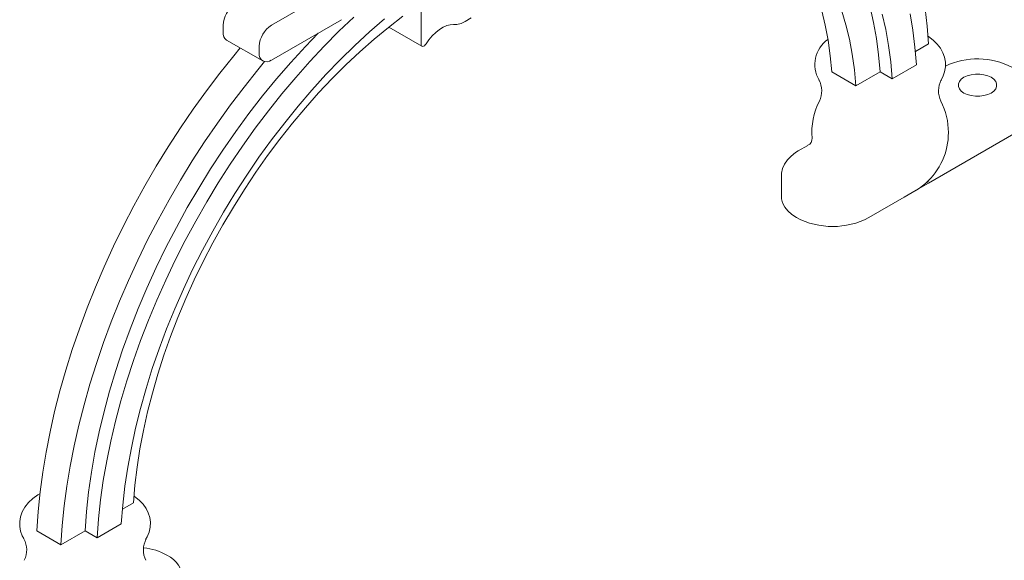
# Model space of a CAD drawing. Units: inches. Extents: x 6 to 346, y 6 to 131.
# Drawn here: x 331 to 341, y 49 to 54 of the extents above; entities that cross this region are included whole.
import ezdxf

# ---------------------------------------------------------------- set-up
doc = ezdxf.new("R2010")
doc.units = ezdxf.units.IN
doc.header["$MEASUREMENT"] = 0

msp = doc.modelspace()

# ---------------------------------------------------------------- linework, layer by layer
at = {"color": 7, "linetype": 'Continuous', "lineweight": 15, "ltscale": 3}
for p, q in [((335.1481, 53.6501), (335.1481, 55.0946)), ((333.6868, 53.8349), (334.2557, 54.1633)), ((339.0945, 53.8348), (339.0603, 53.9755)), ((339.2554, 53.9744), (339.296, 53.8395)), ((339.5664, 53.8616), (339.5318, 54.0109)), ((339.6496, 53.9429), (339.6842, 53.7936)), ((339.9221, 53.9465), (339.9494, 53.786)), ((340.0694, 53.9956), (340.089, 53.8273)), ((333.2153, 53.7668), (333.2153, 53.8349)), ((334.3708, 53.8895), (333.6868, 53.4947)), ((334.3473, 53.776), (334.4927, 53.9145)), ((334.7925, 53.8973), (334.6463, 53.771)), ((334.8301, 53.8141), (334.9713, 53.9224)), ((335.3631, 53.8157), (335.3989, 53.8313)), ((335.3989, 53.8313), (335.4336, 53.8399)), ((335.4336, 53.8399), (335.4663, 53.8416)), ((335.5805, 53.8734), (335.6388, 53.9071)), ((339.1221, 53.6887), (339.0945, 53.8348)), ((339.296, 53.8395), (339.3302, 53.6987)), ((339.5943, 53.7067), (339.5664, 53.8616)), ((334.1436, 53.7584), (334.0193, 53.6292)), ((334.2041, 53.6315), (334.3473, 53.776)), ((334.6463, 53.771), (334.5019, 53.6381)), ((334.6902, 53.6991), (334.8301, 53.8141)), ((334.8341, 53.8173), (335.1567, 53.631)), ((335.2576, 53.7322), (335.2917, 53.7656)), ((335.2917, 53.7656), (335.3271, 53.7936)), ((335.3271, 53.7936), (335.3631, 53.8157)), ((339.6842, 53.7936), (339.7121, 53.6387)), ((339.9494, 53.786), (339.97, 53.6204)), ((340.089, 53.8273), (340.1021, 53.6545)), ((333.2499, 53.6905), (333.6034, 53.4864)), ((334.5019, 53.6381), (334.3596, 53.4988)), ((334.5517, 53.5774), (334.6902, 53.6991)), ((335.1493, 53.6412), (335.1481, 53.6501)), ((335.1528, 53.6344), (335.1493, 53.6412)), ((335.1899, 53.6433), (335.1819, 53.6359)), ((335.197, 53.6527), (335.1899, 53.6433)), ((335.197, 53.6527), (335.2258, 53.6943)), ((335.2258, 53.6943), (335.2576, 53.7322)), ((339.1432, 53.5374), (339.1221, 53.6887)), ((339.3302, 53.6987), (339.3578, 53.5526)), ((339.6154, 53.5467), (339.5943, 53.7067)), ((339.7121, 53.6387), (339.7332, 53.4786)), ((339.9739, 53.5804), (340.1021, 53.6545)), ((340.1016, 53.7257), (340.0964, 53.7288)), ((340.1478, 53.6901), (340.1016, 53.7257)), ((340.1869, 53.6514), (340.1478, 53.6901)), ((340.2186, 53.6104), (340.1869, 53.6514)), ((333.3825, 53.6139), (333.3195, 53.5378)), ((333.5689, 53.5627), (333.5689, 53.6308)), ((334.0193, 53.6292), (333.8769, 53.4732)), ((334.0634, 53.4814), (334.2041, 53.6315)), ((334.4152, 53.4493), (334.5517, 53.5774)), ((335.1583, 53.6302), (335.1528, 53.6344)), ((335.1654, 53.6291), (335.1583, 53.6302)), ((335.1735, 53.631), (335.1654, 53.6291)), ((335.1819, 53.6359), (335.1735, 53.631)), ((339.3578, 53.5526), (339.3789, 53.4013)), ((339.6297, 53.3817), (339.6154, 53.5467)), ((339.97, 53.6204), (339.9838, 53.4501)), ((340.2427, 53.5673), (340.2186, 53.6104)), ((340.2591, 53.5224), (340.2427, 53.5673)), ((333.3195, 53.5378), (333.1843, 53.3681)), ((333.5552, 53.4017), (333.6201, 53.48)), ((333.8769, 53.4732), (333.7375, 53.3117)), ((333.9254, 53.3259), (334.0634, 53.4814)), ((334.3596, 53.4988), (334.2197, 53.3535)), ((334.2807, 53.3152), (334.4152, 53.4493)), ((339.1576, 53.3813), (339.1432, 53.5374)), ((339.7332, 53.4786), (339.7475, 53.3137)), ((339.7475, 53.3137), (339.9838, 53.4501)), ((340.2677, 53.476), (340.2591, 53.5224)), ((340.2682, 53.4285), (340.2677, 53.476)), ((333.1843, 53.3681), (333.0524, 53.1939)), ((333.42, 53.232), (333.5552, 53.4017)), ((334.2197, 53.3535), (334.0825, 53.2025)), ((339.1576, 53.3813), (339.3933, 53.2453)), ((339.3789, 53.4013), (339.3933, 53.2453)), ((339.3933, 53.2453), (339.6297, 53.3817)), ((339.6297, 53.3817), (339.7475, 53.3137)), ((340.2428, 53.3329), (340.26, 53.3805)), ((340.26, 53.3805), (340.2682, 53.4285)), ((340.4813, 53.3421), (340.5191, 53.3526)), ((340.5191, 53.3526), (340.5601, 53.358)), ((340.5601, 53.358), (340.602, 53.358)), ((340.602, 53.358), (340.643, 53.3526)), ((340.643, 53.3526), (340.6808, 53.3421)), ((333.7375, 53.3117), (333.6013, 53.1451)), ((333.7903, 53.1652), (333.9254, 53.3259)), ((334.1487, 53.1753), (334.2807, 53.3152)), ((339.0323, 53.3038), (339.0345, 53.3001)), ((340.2222, 53.2964), (340.2428, 53.3329)), ((340.2235, 53.2972), (340.2276, 53.3038)), ((340.3947, 53.2626), (340.4041, 53.2862)), ((340.3947, 53.2383), (340.3947, 53.2626)), ((340.4041, 53.2862), (340.4223, 53.3081)), ((340.4223, 53.3081), (340.4485, 53.327)), ((340.4485, 53.327), (340.4813, 53.3421)), ((340.6808, 53.3421), (340.7136, 53.327)), ((340.7136, 53.327), (340.7398, 53.3081)), ((340.7398, 53.3081), (340.758, 53.2862)), ((340.758, 53.2862), (340.7674, 53.2626)), ((340.7674, 53.2626), (340.7674, 53.2383)), ((333.0524, 53.1939), (332.9243, 53.0156)), ((333.2881, 53.0578), (333.42, 53.232)), ((333.6585, 52.9998), (333.7903, 53.1652)), ((334.0825, 53.2025), (333.9482, 53.046)), ((334.0194, 53.0299), (334.1487, 53.1753)), ((340.4041, 53.2147), (340.3947, 53.2383)), ((340.4223, 53.1929), (340.4041, 53.2147)), ((340.4485, 53.1739), (340.4223, 53.1929)), ((340.4813, 53.1588), (340.4485, 53.1739)), ((340.5191, 53.1483), (340.4813, 53.1588)), ((340.6808, 53.1588), (340.643, 53.1483)), ((340.7136, 53.1739), (340.6808, 53.1588)), ((340.7398, 53.1929), (340.7136, 53.1739)), ((340.758, 53.2147), (340.7398, 53.1929)), ((340.7674, 53.2383), (340.758, 53.2147)), ((333.6013, 53.1451), (333.4686, 52.9736)), ((340.5601, 53.1429), (340.5191, 53.1483)), ((340.602, 53.1429), (340.5601, 53.1429)), ((340.643, 53.1483), (340.602, 53.1429)), ((332.9243, 53.0156), (332.7999, 52.8335)), ((333.16, 52.8796), (333.2881, 53.0578)), ((333.4686, 52.9736), (333.3397, 52.7976)), ((333.5301, 52.8299), (333.6585, 52.9998)), ((333.9482, 53.046), (333.8173, 52.8844)), ((333.8931, 52.8794), (334.0194, 53.0299)), ((333.0356, 52.6975), (333.16, 52.8796)), ((333.8173, 52.8844), (333.6898, 52.718)), ((333.7701, 52.724), (333.8931, 52.8794)), ((332.7999, 52.8335), (332.6797, 52.6479)), ((333.3397, 52.7976), (333.2147, 52.6175)), ((333.4055, 52.6557), (333.5301, 52.8299)), ((340.1014, 52.2932), (340.9346, 52.7742)), ((332.9154, 52.5118), (333.0356, 52.6975)), ((333.6898, 52.718), (333.5662, 52.5472)), ((333.6506, 52.5641), (333.7701, 52.724)), ((332.6797, 52.6479), (332.5638, 52.4591)), ((333.2147, 52.6175), (333.094, 52.4335)), ((333.2848, 52.4778), (333.4055, 52.6557)), ((338.8048, 52.5923), (338.7616, 52.5589)), ((338.8305, 52.6083), (338.8048, 52.5923)), ((338.9253, 52.663), (338.8305, 52.6083)), ((332.7995, 52.323), (332.9154, 52.5118)), ((333.5662, 52.5472), (333.4466, 52.3723)), ((333.5349, 52.4001), (333.6506, 52.5641)), ((338.7253, 52.5211), (338.6972, 52.4799)), ((338.7616, 52.5589), (338.7253, 52.5211)), ((332.5638, 52.4591), (332.4523, 52.2674)), ((333.094, 52.4335), (332.9778, 52.2461)), ((333.1682, 52.2963), (333.2848, 52.4778)), ((333.4233, 52.2323), (333.5349, 52.4001)), ((338.6684, 52.3926), (338.6678, 52.3652)), ((338.6782, 52.4366), (338.6684, 52.3926)), ((338.6972, 52.4799), (338.6782, 52.4366)), ((332.688, 52.1313), (332.7995, 52.323)), ((333.056, 52.1116), (333.1682, 52.2963)), ((333.4466, 52.3723), (333.3314, 52.1938)), ((338.6668, 52.366), (338.6668, 52.1619)), ((339.9835, 52.2251), (340.1014, 52.2932)), ((332.4523, 52.2674), (332.3455, 52.0731)), ((332.9778, 52.2461), (332.8663, 52.0556)), ((333.316, 52.0611), (333.4233, 52.2323)), ((339.8657, 52.1571), (339.9835, 52.2251)), ((332.5812, 51.9371), (332.688, 52.1313)), ((332.9485, 51.9241), (333.056, 52.1116)), ((333.3314, 52.1938), (333.2207, 52.0119)), ((338.6668, 52.1619), (338.6681, 52.1413)), ((338.6681, 52.1413), (338.6783, 52.1005)), ((338.6783, 52.1005), (338.6984, 52.061)), ((339.5204, 51.9578), (339.8657, 52.1571)), ((332.3455, 52.0731), (332.2436, 51.8767)), ((332.8663, 52.0556), (332.7598, 51.8624)), ((333.2207, 52.0119), (333.1147, 51.827)), ((333.2132, 51.8868), (333.316, 52.0611)), ((338.6984, 52.061), (338.728, 52.0235)), ((338.728, 52.0235), (338.7666, 51.9889)), ((332.4793, 51.7406), (332.5812, 51.9371)), ((332.8457, 51.7341), (332.9485, 51.9241)), ((338.7666, 51.9889), (338.8133, 51.9578)), ((332.2436, 51.8767), (332.1467, 51.6784)), ((332.7598, 51.8624), (332.6584, 51.6669)), ((333.1147, 51.827), (333.0138, 51.6396)), ((333.1152, 51.7099), (333.2132, 51.8868)), ((332.3824, 51.5423), (332.4793, 51.7406)), ((332.7479, 51.542), (332.8457, 51.7341)), ((332.1467, 51.6784), (332.0551, 51.4786)), ((332.6584, 51.6669), (332.5623, 51.4694)), ((333.0138, 51.6396), (332.9181, 51.45)), ((333.0221, 51.5307), (333.1152, 51.7099)), ((332.2908, 51.3425), (332.3824, 51.5423)), ((332.6553, 51.3482), (332.7479, 51.542)), ((332.9342, 51.3496), (333.0221, 51.5307)), ((332.0551, 51.4786), (331.9688, 51.2776)), ((332.5623, 51.4694), (332.4717, 51.2704)), ((332.9181, 51.45), (332.8278, 51.2586)), ((332.2045, 51.1415), (332.2908, 51.3425)), ((332.568, 51.1529), (332.6553, 51.3482)), ((332.8517, 51.1669), (332.9342, 51.3496)), ((331.9688, 51.2776), (331.888, 51.0758)), ((332.4717, 51.2704), (332.3868, 51.0701)), ((332.8278, 51.2586), (332.7431, 51.0658)), ((332.1237, 50.9397), (332.2045, 51.1415)), ((332.4862, 50.9565), (332.568, 51.1529)), ((332.7748, 50.9832), (332.8517, 51.1669)), ((331.888, 51.0758), (331.8128, 50.8735)), ((332.3868, 51.0701), (332.3078, 50.8691)), ((332.7431, 51.0658), (332.6641, 50.8721)), ((332.4101, 50.7595), (332.4862, 50.9565)), ((332.7035, 50.7988), (332.7748, 50.9832)), ((331.8128, 50.8735), (331.7435, 50.671)), ((332.0486, 50.7374), (332.1237, 50.9397)), ((332.3078, 50.8691), (332.2348, 50.6676)), ((332.6641, 50.8721), (332.5911, 50.6778)), ((332.3398, 50.5622), (332.4101, 50.7595)), ((332.6381, 50.6141), (332.7035, 50.7988)), ((331.7435, 50.671), (331.6801, 50.4688)), ((331.9792, 50.535), (332.0486, 50.7374)), ((332.2348, 50.6676), (332.168, 50.4662)), ((332.5911, 50.6778), (332.5242, 50.4833)), ((332.2754, 50.3649), (332.3398, 50.5622)), ((332.5788, 50.4295), (332.6381, 50.6141)), ((331.6801, 50.4688), (331.6227, 50.2672)), ((331.9158, 50.3328), (331.9792, 50.535)), ((332.168, 50.4662), (332.1074, 50.2651)), ((332.5242, 50.4833), (332.4635, 50.289)), ((332.5255, 50.2454), (332.5788, 50.4295)), ((331.8584, 50.1311), (331.9158, 50.3328)), ((332.2171, 50.1681), (332.2754, 50.3649)), ((332.4635, 50.289), (332.4092, 50.0954)), ((331.6227, 50.2672), (331.5714, 50.0665)), ((332.1074, 50.2651), (332.0533, 50.0648)), ((332.4786, 50.0623), (332.5255, 50.2454)), ((331.8071, 49.9304), (331.8584, 50.1311)), ((332.1649, 49.9721), (332.2171, 50.1681)), ((332.4092, 50.0954), (332.3614, 49.9028)), ((331.5714, 50.0665), (331.5263, 49.867)), ((332.0533, 50.0648), (332.0057, 49.8657)), ((332.438, 49.8804), (332.4786, 50.0623)), ((331.762, 49.731), (331.8071, 49.9304)), ((332.119, 49.7772), (332.1649, 49.9721)), ((332.3614, 49.9028), (332.3201, 49.7116)), ((331.5263, 49.867), (331.4874, 49.6692)), ((332.0057, 49.8657), (331.9647, 49.6681)), ((332.4038, 49.7002), (332.438, 49.8804)), ((331.7231, 49.5331), (331.762, 49.731)), ((332.0794, 49.5839), (332.119, 49.7772)), ((332.3201, 49.7116), (332.2855, 49.5223)), ((332.3762, 49.5222), (332.4038, 49.7002)), ((331.4874, 49.6692), (331.455, 49.4733)), ((331.9647, 49.6681), (331.9303, 49.4725)), ((331.6907, 49.3373), (331.7231, 49.5331)), ((332.0463, 49.3924), (332.0794, 49.5839)), ((332.2855, 49.5223), (332.2576, 49.3353)), ((332.3551, 49.3466), (332.3762, 49.5222)), ((331.455, 49.4733), (331.4289, 49.2797)), ((331.9303, 49.4725), (331.9028, 49.2792)), ((331.6646, 49.1437), (331.6907, 49.3373)), ((332.0196, 49.2032), (332.0463, 49.3924)), ((332.2576, 49.3353), (332.2365, 49.1508)), ((332.3407, 49.1739), (332.3551, 49.3466)), ((331.3585, 49.2162), (331.3162, 49.1761)), ((331.4076, 49.2522), (331.3585, 49.2162)), ((331.4302, 49.2653), (331.4076, 49.2522)), ((331.4289, 49.2797), (331.4093, 49.0888)), ((331.9028, 49.2792), (331.882, 49.0886)), ((332.3523, 49.2363), (332.3473, 49.2395)), ((332.3968, 49.1999), (332.3523, 49.2363)), ((331.2815, 49.1324), (331.2555, 49.0862)), ((331.3162, 49.1761), (331.2815, 49.1324)), ((331.645, 48.9527), (331.6646, 49.1437)), ((331.9995, 49.0167), (332.0196, 49.2032)), ((332.2365, 49.1508), (332.2222, 48.9694)), ((332.2328, 49.1116), (332.3407, 49.1739)), ((332.434, 49.1606), (332.3968, 49.1999)), ((332.4638, 49.119), (332.434, 49.1606)), ((332.4859, 49.0754), (332.4638, 49.119)), ((331.2383, 49.0386), (331.2301, 48.9906)), ((331.2555, 49.0862), (331.2383, 49.0386)), ((331.4093, 49.0888), (331.3962, 48.9008)), ((331.882, 49.0886), (331.8681, 48.901)), ((332.5004, 49.0301), (332.4859, 49.0754)), ((332.507, 48.9834), (332.5004, 49.0301)), ((331.2301, 48.9906), (331.2306, 48.9431)), ((331.2306, 48.9431), (331.2392, 48.8967)), ((331.6319, 48.7647), (331.645, 48.9527)), ((331.9859, 48.833), (331.9995, 49.0167)), ((331.9859, 48.833), (332.2222, 48.9694)), ((332.4949, 48.8877), (332.5053, 48.9357)), ((332.5053, 48.9357), (332.507, 48.9834)), ((331.2392, 48.8967), (331.2556, 48.8518)), ((331.2556, 48.8518), (331.2711, 48.8242)), ((331.6319, 48.7647), (331.3962, 48.9008)), ((331.6319, 48.7647), (331.8681, 48.901)), ((331.9859, 48.833), (331.8681, 48.901)), ((332.4593, 48.8144), (332.4755, 48.8403)), ((332.4755, 48.8403), (332.4949, 48.8877)), ((332.4611, 48.8153), (332.4659, 48.8231))]:
    msp.add_line(p, q, dxfattribs=at)
at = {"color": 7, "linetype": 'Continuous', "lineweight": 15, "ltscale": 9}
for centre, radius, start, end in [((333.4712, 53.8232), 0.2561, 122.60513, 177.39472), ((333.8248, 53.6191), 0.2561, 122.60513, 177.39472), ((335.4699, 54.0492), 0.2076, 269.02137, 302.17159), ((333.2923, 53.7556), 0.0777, 171.74216, 236.94634), ((339.2904, 53.452), 0.2975, 124.87264, 210.83083), ((333.6407, 53.5511), 0.0728, 170.78572, 309.204), ((340.5807, 52.7845), 0.7232, 62.26388, 115.61363), ((338.8307, 53.1945), 0.2294, 334.00707, 28.25118), ((340.4286, 53.1944), 0.2289, 151.79998, 206.16737), ((339.63, 52.7893), 0.6667, 152.87191, 184.80656), ((339.63, 52.7893), 0.6667, 0, 27.12809), ((339.63, 52.7893), 0.6667, 311.67287, 0), ((338.8935, 52.7284), 0.0721, 295.85051, 4.35568), ((339.6664, 52.7485), 0.612, 301.21111, 315.29808), ((339.1668, 52.6367), 0.7655, 242.49136, 297.50864), ((331.0691, 48.7138), 0.2294, 334.00674, 28.25159), ((332.667, 48.7137), 0.2289, 151.7995, 206.16785), ((332.3734, 48.1401), 0.5995, 60.59172, 83.56165), ((332.544, 48.4033), 0.287, 3.49049, 64.45429)]:
    msp.add_arc(centre, radius, start, end, dxfattribs=at)

doc.saveas('drawing.dxf')
